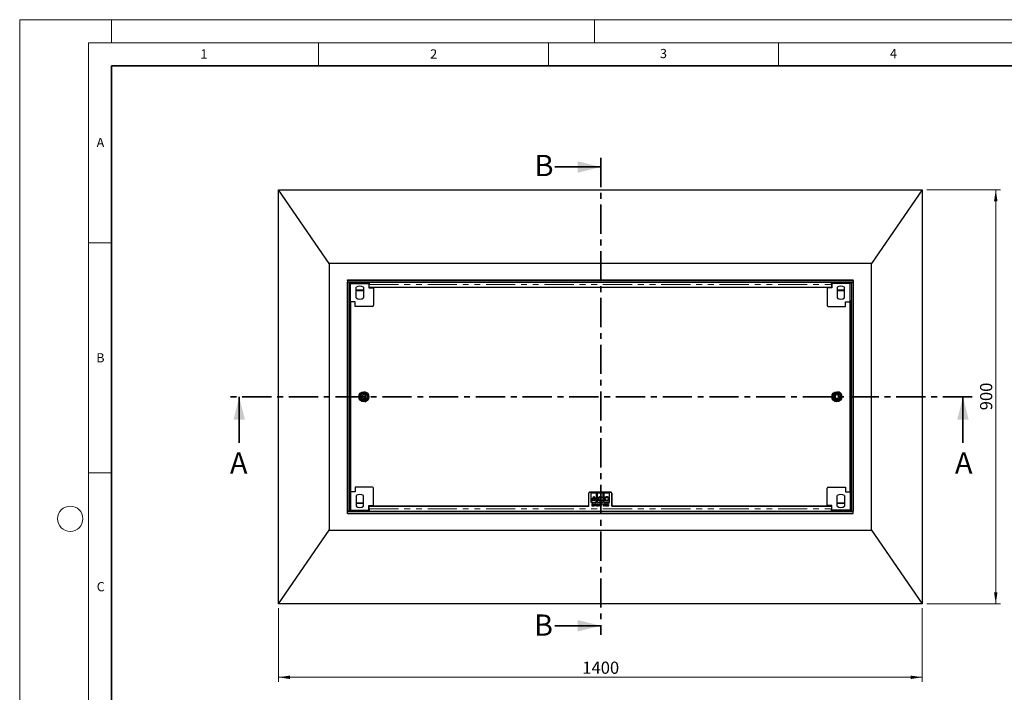
# Model space of a CAD drawing. Units: millimetres. Extents: x 0 to 420, y 0 to 297.
# Drawn here: x 0 to 214, y 151 to 297 of the extents above; entities that cross this region are included whole.
import ezdxf

# ---------------------------------------------------------------- set-up
doc = ezdxf.new("R2010")
doc.units = ezdxf.units.MM
doc.linetypes.add('CENTER', pattern=[10.16, 6.35, -1.27, 1.27, -1.27])
doc.linetypes.add('PHANTOM', pattern=[12.7, 6.35, -1.27, 1.27, -1.27, 1.27, -1.27])
doc.styles.add('SLDTEXTSTYLE0', font='TXT', dxfattribs={"width": 0.605})
doc.dimstyles.new('SLDDIMSTYLE0', dxfattribs={"dimtxt": 2.568319, "dimasz": 2.5, "dimexe": 0, "dimexo": 0.0625, "dimgap": 0.64208, "dimtad": 1, "dimlfac": 10, "dimrnd": 1e-09, "dimzin": 12, "dimdsep": 46, "dimtxsty": 'SLDTEXTSTYLE0', "dimsah": 1, "dimcen": 0.09, "dimadec": 0, "dimazin": 3, "dimtfac": 1, "dimtofl": 0, "dimtmove": 0, "dimatfit": 3, "dimfxl": 1, "dimfrac": 2, "dimtolj": 1, "dimtzin": 12, "dimarcsym": 0})

# ---------------------------------------------------------------- blocks, each defined once
blk = doc.blocks.new('_D')
at = {"color": 7, "linetype": 'Continuous', "lineweight": 0}
for p, q in [((197.28, 260.02), (213.28, 260.02)), ((212.28, 260.02), (212.28, 170.02)), ((197.28, 170.02), (213.28, 170.02))]:
    blk.add_line(p, q, dxfattribs=at)
at = {"color": 7, "linetype": 'Continuous', "lineweight": 18}
for points in [[(212.28, 260.02), (211.91, 257.52), (212.66, 257.52)], [(212.28, 170.02), (212.66, 172.52), (211.91, 172.52)]]:
    blk.add_solid(points, dxfattribs=at)
at = {"color": 7, "linetype": 'Continuous', "lineweight": 18, "insert": (208.87, 212.08), "char_height": 2.646, "attachment_point": 1, "rotation": 90, "style": 'SLDTEXTSTYLE0'}
blk.add_mtext('900', dxfattribs=at)
blk = doc.blocks.new('_D_1')
at = {"color": 7, "linetype": 'Continuous', "lineweight": 0}
for p, q in [((56.28, 169.02), (56.28, 153.02)), ((196.28, 169.02), (196.28, 153.02)), ((196.28, 154.02), (56.28, 154.02))]:
    blk.add_line(p, q, dxfattribs=at)
at = {"color": 7, "linetype": 'Continuous', "lineweight": 18}
for points in [[(56.28, 154.02), (58.78, 153.65), (58.78, 154.4)], [(196.28, 154.02), (193.78, 154.4), (193.78, 153.65)]]:
    blk.add_solid(points, dxfattribs=at)
at = {"color": 7, "linetype": 'Continuous', "lineweight": 18, "insert": (122.36, 157.43), "char_height": 2.646, "attachment_point": 1, "style": 'SLDTEXTSTYLE0'}
blk.add_mtext('1400', dxfattribs=at)

msp = doc.modelspace()

# ---------------------------------------------------------------- linework, layer by layer
at = {"color": 7, "linetype": 'Continuous', "lineweight": 18}
for p, q in [((0, 0), (0, 297)), ((0, 297), (420, 297)), ((20, 292), (20, 297)), ((125, 292), (125, 297)), ((15, 292), (415, 292)), ((15, 292), (15, 5)), ((65, 292), (65, 287)), ((115, 292), (115, 287)), ((165, 292), (165, 287)), ((15, 248.5), (20, 248.5)), ((15, 198.5), (20, 198.5))]:
    msp.add_line(p, q, dxfattribs=at)
at = {"color": 7, "linetype": 'Continuous', "lineweight": 35}
for p, q in [((20, 287), (20, 10)), ((410, 287), (20, 287)), ((116.3608, 264.9736), (126.3608, 264.9736)), ((47.7442, 205.0221), (47.7442, 215.0221)), ((205.15, 205.0221), (205.15, 215.0221)), ((116.3608, 165.2251), (126.3608, 165.2251))]:
    msp.add_line(p, q, dxfattribs=at)
at = {"color": 7, "linetype": 'CENTER', "lineweight": 35}
for p, q in [((126.3608, 266.9736), (126.3608, 163.2251)), ((207.15, 215.0221), (45.7442, 215.0221))]:
    msp.add_line(p, q, dxfattribs=at)
at = {"color": 7, "linetype": 'Continuous', "lineweight": 25}
for p, q in [((67.2824, 244.0221), (56.2824, 260.0221)), ((56.2824, 260.0221), (196.2824, 260.0221)), ((56.2824, 170.0221), (56.2824, 260.0221)), ((196.2824, 260.0221), (185.2824, 244.0221)), ((196.2824, 260.0221), (196.2824, 170.0221)), ((185.2824, 244.0221), (67.2824, 244.0221)), ((67.2824, 244.0221), (67.2824, 186.0221)), ((185.2824, 186.0221), (185.2824, 244.0221)), ((71.2824, 240.4221), (181.2824, 240.4221)), ((71.2824, 240.3221), (71.2824, 240.4221)), ((181.2824, 240.3221), (71.2824, 240.3221)), ((71.2824, 240.3221), (71.2824, 239.9221)), ((71.2824, 190.1221), (71.2824, 239.9221)), ((71.6824, 239.9221), (71.2824, 239.9221)), ((181.2824, 239.9221), (71.2824, 239.9221)), ((71.6824, 190.1221), (71.6824, 239.9221)), ((71.7824, 239.9221), (71.7824, 239.6869)), ((71.7824, 239.9221), (71.7824, 239.672)), ((75.8324, 239.9221), (75.8324, 239.6869)), ((176.5324, 239.8781), (76.0324, 239.8781)), ((76.0324, 239.8713), (76.0324, 239.7595)), ((76.2824, 239.8781), (76.2824, 239.9221)), ((176.2824, 239.9221), (176.2824, 239.8781)), ((176.7324, 239.9221), (176.7324, 239.687)), ((176.7324, 239.9221), (176.7324, 239.7595)), ((180.7824, 239.9221), (180.7824, 239.687)), ((180.7824, 239.6721), (180.7824, 239.9221)), ((180.8824, 239.9221), (180.8824, 190.1221)), ((180.8824, 239.9221), (181.2824, 239.9221)), ((181.2824, 240.3221), (181.2824, 240.4221)), ((181.2824, 240.3221), (181.2824, 239.9221)), ((181.2824, 239.9221), (181.2824, 190.1221)), ((75.8324, 239.6869), (71.7824, 239.6869)), ((71.9631, 235.6721), (71.9631, 239.6721)), ((71.9631, 239.6721), (75.9631, 239.6721)), ((73.1631, 236.5231), (73.1631, 238.821)), ((74.7631, 238.821), (74.7631, 236.5231)), ((76.0324, 239.7595), (75.8324, 239.7595)), ((75.8324, 239.6721), (75.8324, 239.6869)), ((75.9631, 239.6721), (75.9631, 238.6721)), ((76.0324, 239.6278), (75.9631, 239.6278)), ((75.9631, 238.6721), (76.9631, 238.6721)), ((76.0324, 238.7845), (76.0324, 239.4281)), ((76.0324, 238.7845), (76.0324, 239.4281)), ((76.0324, 238.7845), (76.0324, 238.7845)), ((176.5324, 238.7845), (76.0324, 238.7845)), ((76.9631, 238.6721), (76.9631, 238.7845)), ((76.9631, 238.6721), (76.9631, 234.9221)), ((175.6017, 238.7845), (175.6017, 238.6721)), ((175.6017, 238.6721), (175.6017, 234.9221)), ((176.6017, 238.6721), (175.6017, 238.6721)), ((176.7324, 239.7595), (176.5324, 239.7595)), ((176.6017, 239.6278), (176.5324, 239.6278)), ((176.5324, 239.4281), (176.5324, 238.7845)), ((176.6017, 239.6721), (176.6017, 238.6721)), ((180.6017, 239.6721), (176.6017, 239.6721)), ((176.7324, 239.7595), (176.7324, 239.6721)), ((176.7324, 239.687), (176.7324, 239.6721)), ((180.7824, 239.687), (176.7324, 239.687)), ((177.8017, 238.821), (177.8017, 236.5231)), ((179.4017, 236.5231), (179.4017, 238.821)), ((180.6017, 235.6721), (180.6017, 239.6721)), ((71.7131, 235.872), (71.9631, 235.872)), ((71.7131, 235.872), (71.7131, 235.672)), ((71.7131, 235.672), (71.7131, 194.372)), ((71.9631, 235.672), (71.7131, 235.672)), ((71.9629, 235.6721), (71.9629, 194.3721)), ((71.9629, 235.6721), (71.9631, 235.6721)), ((72.9631, 235.6721), (71.9631, 235.6721)), ((72.9631, 234.6721), (72.9631, 235.6721)), ((179.6017, 235.6721), (180.6017, 235.6721)), ((179.6017, 234.6721), (179.6017, 235.6721)), ((180.8517, 235.8721), (180.6017, 235.8721)), ((180.6017, 235.6721), (180.6019, 235.6721)), ((180.8517, 235.6721), (180.6017, 235.6721)), ((180.6019, 194.3721), (180.6019, 235.6721)), ((180.8517, 235.6721), (180.8517, 235.8721)), ((180.8517, 235.6721), (180.8517, 194.3721)), ((76.7131, 234.6721), (72.9631, 234.6721)), ((175.8517, 234.6721), (179.6017, 234.6721)), ((74.4311, 215.2537), (74.8324, 215.4854)), ((74.4311, 214.7904), (74.4311, 215.2537)), ((74.4311, 214.7904), (74.8324, 214.5587)), ((75.2336, 215.2537), (74.8324, 215.4854)), ((75.2336, 214.7904), (74.8324, 214.5587)), ((75.2336, 214.7904), (75.2336, 215.2537)), ((177.7324, 215.4854), (177.3311, 215.2537)), ((177.3311, 214.7904), (177.3311, 215.2537)), ((177.7324, 214.5587), (177.3311, 214.7904)), ((178.1336, 215.2537), (177.7324, 215.4854)), ((177.7324, 214.5587), (178.1336, 214.7904)), ((178.1336, 215.2537), (178.1336, 214.7904)), ((72.9631, 195.3721), (72.9631, 194.3721)), ((76.7131, 195.3721), (72.9631, 195.3721)), ((76.9631, 191.3721), (76.9631, 195.1221)), ((175.6017, 191.3721), (175.6017, 195.1221)), ((175.8517, 195.3721), (179.6017, 195.3721)), ((179.6017, 195.3721), (179.6017, 194.3721)), ((71.7131, 194.372), (71.9631, 194.372)), ((71.7131, 194.372), (71.7131, 194.172)), ((71.7131, 194.172), (71.9631, 194.172)), ((71.7131, 194.172), (71.7131, 190.372)), ((71.9629, 194.3721), (71.9631, 194.3721)), ((71.9631, 194.3721), (71.9631, 190.3721)), ((72.9631, 194.3721), (71.9631, 194.3721)), ((73.1631, 193.521), (73.1631, 191.2231)), ((74.7631, 191.2231), (74.7631, 193.521)), ((123.7824, 191.2596), (123.7824, 194.0596)), ((128.5824, 194.2597), (123.9824, 194.2597)), ((123.9824, 194.2596), (128.5824, 194.2596)), ((124.3008, 192.0461), (124.3009, 194.1063)), ((124.3008, 192.0461), (124.3009, 194.1063)), ((124.3009, 194.1063), (125.4649, 194.1062)), ((124.3009, 194.1063), (124.3009, 194.1063)), ((124.8828, 193.3227), (124.8828, 193.3227)), ((125.0593, 193.1583), (125.0593, 193.1583)), ((125.4648, 192.046), (125.4649, 194.1062)), ((125.7002, 192.046), (125.7003, 194.1062)), ((125.7002, 192.046), (125.7003, 194.1062)), ((125.7003, 194.1062), (126.8644, 194.1061)), ((125.7003, 194.1062), (125.7003, 194.1062)), ((126.2823, 193.3227), (126.2823, 193.3227)), ((126.6915, 193.1249), (126.5468, 193.0109)), ((126.6915, 193.1249), (126.5468, 193.0109)), ((126.5468, 193.0109), (126.5468, 193.0109)), ((126.6915, 193.1249), (126.6915, 193.1249)), ((126.8643, 192.0459), (126.8644, 194.1061)), ((127.0997, 192.0459), (127.0998, 194.1061)), ((127.0997, 192.0459), (127.0998, 194.1061)), ((127.0998, 194.1061), (128.2639, 194.1061)), ((127.0998, 194.1061), (127.0998, 194.1061)), ((127.6818, 193.3226), (127.6818, 193.3226)), ((128.2637, 192.0458), (128.2639, 194.1061)), ((128.7824, 191.2596), (128.7824, 194.0597)), ((128.7824, 194.0596), (128.7824, 191.2596)), ((128.7824, 194.0596), (128.7824, 191.2596)), ((177.8017, 191.2231), (177.8017, 193.521)), ((179.4017, 193.521), (179.4017, 191.2231)), ((179.6017, 194.3721), (180.6017, 194.3721)), ((180.6017, 194.3721), (180.6019, 194.3721)), ((180.6017, 194.3721), (180.6017, 190.3721)), ((180.6017, 194.3721), (180.8517, 194.3721)), ((180.8517, 194.1721), (180.6017, 194.1721)), ((180.8517, 194.1721), (180.8517, 194.3721)), ((71.7824, 191.7149), (71.7824, 190.3571)), ((75.9631, 191.3721), (76.9631, 191.3721)), ((75.9631, 190.3721), (75.9631, 191.3721)), ((76.0324, 191.2596), (123.7824, 191.2596)), ((76.0324, 190.6159), (76.0324, 191.2596)), ((76.9631, 191.2596), (76.9631, 191.3721)), ((123.7824, 191.2596), (76.9631, 191.2596)), ((124.3008, 192.0461), (125.4648, 192.046)), ((124.3008, 192.0461), (124.3008, 192.0461)), ((124.577, 192.3119), (124.4004, 192.3119)), ((124.5054, 191.7096), (124.7304, 191.7096)), ((124.5054, 191.2596), (124.5054, 191.7096)), ((124.5054, 191.2596), (124.5054, 191.7096)), ((124.5054, 191.7096), (124.5054, 191.7096)), ((124.7304, 191.2596), (124.5054, 191.2596)), ((124.5054, 191.2596), (124.5054, 191.2596)), ((124.5458, 191.6635), (124.5458, 191.525)), ((124.7304, 191.6635), (124.5458, 191.6635)), ((124.5458, 191.525), (124.7304, 191.525)), ((124.5458, 191.4789), (124.5458, 191.3058)), ((124.7304, 191.4789), (124.5458, 191.4789)), ((124.5458, 191.3058), (124.7304, 191.3058)), ((125.1778, 192.445), (124.594, 192.4451)), ((124.6312, 192.6279), (125.1354, 192.6278)), ((124.7304, 191.7096), (124.7304, 191.6635)), ((124.7304, 191.525), (124.7304, 191.4789)), ((124.7304, 191.3058), (124.7304, 191.2596)), ((124.7997, 191.7096), (124.8081, 191.7096)), ((124.7997, 191.2596), (124.7997, 191.7096)), ((124.7997, 191.2596), (124.7997, 191.7096)), ((124.7997, 191.7096), (124.7997, 191.7096)), ((124.8401, 191.2596), (124.7997, 191.2596)), ((124.7997, 191.2596), (124.7997, 191.2596)), ((124.8081, 191.7096), (125.0651, 191.3726)), ((124.8401, 191.5957), (124.8401, 191.2596)), ((125.0962, 191.2596), (124.8401, 191.5957)), ((124.8401, 191.5957), (124.8401, 191.5957)), ((125.0962, 191.2596), (124.8401, 191.5957)), ((125.0651, 191.7096), (125.1054, 191.7096)), ((125.0651, 191.3726), (125.0651, 191.7096)), ((125.0651, 191.3726), (125.0651, 191.7096)), ((125.0651, 191.7096), (125.0651, 191.7096)), ((125.0651, 191.3726), (125.0651, 191.3726)), ((125.1054, 191.2596), (125.0962, 191.2596)), ((125.0962, 191.2596), (125.0962, 191.2596)), ((125.1054, 191.7096), (125.1054, 191.2596)), ((125.3714, 192.3139), (125.1927, 192.3139)), ((125.2324, 191.6635), (125.2565, 191.7096)), ((125.2324, 191.6635), (125.2565, 191.7096)), ((125.2958, 191.6635), (125.2324, 191.6635)), ((125.2324, 191.6635), (125.2324, 191.6635)), ((125.2565, 191.7096), (125.3362, 191.7096)), ((125.2565, 191.7096), (125.2565, 191.7096)), ((125.2958, 191.2596), (125.2958, 191.6635)), ((125.2958, 191.6635), (125.2958, 191.6635)), ((125.2958, 191.2596), (125.2958, 191.6635)), ((125.3362, 191.2596), (125.2958, 191.2596)), ((125.2958, 191.2596), (125.2958, 191.2596)), ((125.3337, 192.6458), (125.3337, 192.6458)), ((125.3362, 191.7096), (125.3362, 191.2596)), ((125.4747, 191.2596), (125.6259, 191.4459)), ((125.4747, 191.2596), (125.6259, 191.4459)), ((125.7458, 191.2596), (125.4747, 191.2596)), ((125.4747, 191.2596), (125.4747, 191.2596)), ((125.5266, 191.5712), (125.4862, 191.5712)), ((125.6625, 191.4231), (125.5672, 191.3058)), ((125.5672, 191.3058), (125.7458, 191.3058)), ((125.6997, 191.5838), (125.6997, 191.5838)), ((125.7002, 192.046), (126.8643, 192.0459)), ((125.7002, 192.046), (125.7002, 192.046)), ((125.7458, 191.3058), (125.7458, 191.2596)), ((125.7747, 191.3635), (125.9915, 191.7212)), ((125.7747, 191.3635), (125.9915, 191.7212)), ((125.9593, 191.3635), (125.7747, 191.3635)), ((125.7747, 191.3635), (125.7747, 191.3635)), ((125.9593, 191.5873), (125.8517, 191.4096)), ((125.8517, 191.4096), (125.9593, 191.4096)), ((125.9593, 191.4096), (125.9593, 191.5873)), ((125.9593, 191.4096), (125.9593, 191.5873)), ((125.9593, 191.5873), (125.9593, 191.5873)), ((125.9593, 191.4096), (125.9593, 191.4096)), ((125.9593, 191.2596), (125.9593, 191.3635)), ((125.9593, 191.2596), (125.9593, 191.3635)), ((125.9593, 191.3635), (125.9593, 191.3635)), ((125.9997, 191.2596), (125.9593, 191.2596)), ((125.9593, 191.2596), (125.9593, 191.2596)), ((125.9915, 191.7212), (125.9997, 191.7212)), ((125.9915, 191.7212), (125.9915, 191.7212)), ((125.9997, 191.7212), (125.9997, 191.4096)), ((125.9997, 191.4096), (126.0458, 191.4096)), ((125.9997, 191.3635), (125.9997, 191.2596)), ((126.0458, 191.3635), (125.9997, 191.3635)), ((126.0458, 191.4096), (126.0458, 191.3635)), ((126.2777, 192.2773), (126.2777, 192.2773)), ((126.3747, 191.1962), (126.5395, 191.7212)), ((126.3747, 191.1962), (126.5395, 191.7212)), ((126.4176, 191.1962), (126.3747, 191.1962)), ((126.3747, 191.1962), (126.3747, 191.1962)), ((126.5824, 191.7212), (126.4176, 191.1962)), ((126.5395, 191.7212), (126.5824, 191.7212)), ((126.5395, 191.7212), (126.5395, 191.7212)), ((126.5482, 192.5871), (126.6953, 192.4716)), ((126.5482, 192.5871), (126.5482, 192.5871)), ((126.5482, 192.5871), (126.6953, 192.4716)), ((126.6953, 192.4716), (126.6953, 192.4716)), ((126.9401, 191.7096), (127.0169, 191.7096)), ((126.9401, 191.2596), (126.9401, 191.7096)), ((126.9401, 191.2596), (126.9401, 191.7096)), ((126.9401, 191.7096), (126.9401, 191.7096)), ((127.0485, 191.2596), (126.9401, 191.2596)), ((126.9401, 191.2596), (126.9401, 191.2596)), ((126.9804, 191.6635), (126.9804, 191.5192)), ((127.0247, 191.6635), (126.9804, 191.6635)), ((126.9804, 191.5192), (127.0023, 191.5192)), ((126.9804, 191.4731), (126.9804, 191.3058)), ((127.0021, 191.4731), (126.9804, 191.4731)), ((126.9804, 191.3058), (127.029, 191.3058)), ((127.07, 191.4678), (127.07, 191.4678)), ((127.0997, 192.0459), (128.2637, 192.0458)), ((127.0997, 192.0459), (127.0997, 192.0459)), ((127.1362, 191.3873), (127.1362, 191.3873)), ((127.2804, 191.6635), (127.3046, 191.7096)), ((127.2804, 191.6635), (127.3046, 191.7096)), ((127.3439, 191.6635), (127.2804, 191.6635)), ((127.2804, 191.6635), (127.2804, 191.6635)), ((127.3046, 191.7096), (127.3843, 191.7096)), ((127.3046, 191.7096), (127.3046, 191.7096)), ((127.3439, 191.2596), (127.3439, 191.6635)), ((127.3439, 191.2596), (127.3439, 191.6635)), ((127.3439, 191.6635), (127.3439, 191.6635)), ((127.3843, 191.2596), (127.3439, 191.2596)), ((127.3439, 191.2596), (127.3439, 191.2596)), ((127.3843, 191.7096), (127.3843, 191.2596)), ((127.5227, 191.2596), (127.674, 191.4458)), ((127.5227, 191.2596), (127.674, 191.4458)), ((127.7939, 191.2596), (127.5227, 191.2596)), ((127.5227, 191.2596), (127.5227, 191.2596)), ((127.5747, 191.5712), (127.5343, 191.5712)), ((127.7106, 191.4231), (127.6152, 191.3058)), ((127.6152, 191.3058), (127.7939, 191.3058)), ((127.6817, 192.2823), (127.6817, 192.2823)), ((127.7477, 191.5838), (127.7477, 191.5838)), ((127.7939, 191.3058), (127.7939, 191.2596)), ((127.8285, 191.375), (127.8689, 191.375)), ((127.8689, 191.4846), (127.9093, 191.7096)), ((127.8689, 191.4846), (127.9093, 191.7096)), ((127.9093, 191.7096), (128.0766, 191.7096)), ((127.9093, 191.7096), (127.9093, 191.7096)), ((127.9422, 191.6635), (127.9208, 191.5444)), ((128.0766, 191.6635), (127.9422, 191.6635)), ((128.0766, 191.7096), (128.0766, 191.6635)), ((175.6017, 191.2596), (128.7824, 191.2596)), ((128.7824, 191.2596), (176.5324, 191.2596)), ((128.7824, 191.2596), (128.7824, 191.2596)), ((175.6017, 191.3721), (175.6017, 191.2596)), ((176.6017, 191.3721), (175.6017, 191.3721)), ((176.5324, 191.2596), (176.5324, 190.616)), ((176.5324, 191.2596), (176.5324, 190.616)), ((176.5324, 191.2596), (176.5324, 191.2596)), ((176.6017, 190.3721), (176.6017, 191.3721)), ((71.6824, 190.1221), (71.2824, 190.1221)), ((71.2824, 189.7221), (71.2824, 190.1221)), ((71.2824, 190.1221), (181.2824, 190.1221)), ((71.2824, 189.7221), (181.2824, 189.7221)), ((71.2824, 189.6221), (71.2824, 189.7221)), ((71.2824, 189.6221), (181.2824, 189.6221)), ((71.7131, 190.372), (71.7824, 190.372)), ((71.7824, 190.3571), (75.8324, 190.3571)), ((71.7824, 190.1221), (71.7824, 190.3571)), ((71.9631, 190.3721), (75.9631, 190.3721)), ((75.8324, 190.3571), (75.8324, 190.3721)), ((75.8324, 190.2846), (75.8324, 190.3721)), ((75.8324, 190.1221), (75.8324, 190.3571)), ((75.8324, 190.1221), (75.8324, 190.2846)), ((75.8324, 190.2846), (76.0324, 190.2846)), ((75.9631, 190.4163), (76.0324, 190.4163)), ((76.0324, 190.1659), (176.5324, 190.166)), ((76.2824, 190.1221), (76.2824, 190.1659)), ((176.2824, 190.166), (176.2824, 190.1221)), ((176.5324, 190.4163), (176.6017, 190.4163)), ((176.5324, 190.2846), (176.7324, 190.2846)), ((180.6017, 190.3721), (176.6017, 190.3721)), ((176.7324, 190.3721), (176.7324, 190.3571)), ((176.7324, 190.3571), (180.7824, 190.3571)), ((176.7324, 190.1221), (176.7324, 190.3571)), ((180.7824, 190.1221), (180.7824, 190.3721)), ((180.7824, 190.1221), (180.7824, 190.3571)), ((180.8824, 190.1221), (181.2824, 190.1221)), ((181.2824, 189.7221), (181.2824, 190.1221)), ((181.2824, 189.6221), (181.2824, 189.7221)), ((56.2824, 170.0221), (67.2824, 186.0221)), ((67.2824, 186.0221), (185.2824, 186.0221)), ((185.2824, 186.0221), (196.2824, 170.0221)), ((196.2824, 170.0221), (56.2824, 170.0221))]:
    msp.add_line(p, q, dxfattribs=at)
at = {"color": 8, "linetype": 'PHANTOM', "lineweight": 18}
for p, q in [((76.0324, 239.8713), (76.0324, 239.6278)), ((73.1631, 238.2639), (74.7631, 238.2639)), ((73.1631, 238.0669), (74.7631, 238.0669)), ((76.0324, 239.4278), (75.9631, 239.4278)), ((76.0324, 239.4281), (76.0324, 239.4281)), ((76.0324, 239.4281), (176.5324, 239.4281)), ((176.6017, 239.4278), (176.5324, 239.4278)), ((177.8017, 238.2639), (179.4017, 238.2639)), ((177.8017, 238.067), (179.4017, 238.067)), ((128.7824, 194.0596), (128.7824, 194.0596)), ((73.1631, 191.9771), (74.7631, 191.9771)), ((73.1631, 191.7801), (74.7631, 191.7801)), ((75.9631, 190.6163), (76.0324, 190.6163)), ((76.0324, 190.6159), (176.5324, 190.616)), ((125.6259, 191.4459), (125.6259, 191.4459)), ((127.674, 191.4458), (127.674, 191.4458)), ((176.5324, 190.6163), (176.6017, 190.6163)), ((176.5324, 190.616), (176.5324, 190.616)), ((177.8017, 191.9771), (179.4017, 191.9771)), ((177.8017, 191.7802), (179.4017, 191.7802)), ((176.5324, 190.4163), (176.5324, 190.1728))]:
    msp.add_line(p, q, dxfattribs=at)
at = {"color": 7, "linetype": 'Continuous', "lineweight": 25, "flags": 128}
for points in [[(76.0324, 239.8713), (76.0324, 239.8777), (76.0324, 239.8628), (76.0324, 239.8273), (76.0324, 239.7728), (76.0324, 239.7021), (76.0324, 239.6183), (76.0324, 239.5255), (76.0324, 239.4281)], [(176.5324, 239.4281), (176.5324, 239.5255), (176.5324, 239.6183), (176.5324, 239.7021), (176.5324, 239.7729), (176.5324, 239.8273), (176.5324, 239.8628), (176.5324, 239.8777), (176.5324, 239.8781)], [(76.0324, 239.6278), (76.0324, 239.6279), (76.0324, 239.6213), (76.0324, 239.6055), (76.0324, 239.5813), (76.0324, 239.5499), (76.0324, 239.5126), (76.0324, 239.4714), (76.0324, 239.4281)]]:
    msp.add_lwpolyline(points, dxfattribs=at)
at = {"color": 7, "linetype": 'Continuous', "lineweight": 25}
for centre, radius in [((74.8324, 215.0221), 1.1), ((74.8324, 215.0221), 0.9), ((74.8324, 215.0221), 0.845), ((74.8324, 215.0221), 0.8), ((177.7324, 215.0221), 1.1), ((177.7324, 215.0221), 0.9), ((177.7324, 215.0221), 0.845), ((177.7324, 215.0221), 0.8)]:
    msp.add_circle(centre, radius, dxfattribs=at)
at = {"color": 8, "linetype": 'PHANTOM', "lineweight": 18}
for centre in [(74.8324, 215.0221), (177.7324, 215.0221)]:
    msp.add_circle(centre, 0.7, dxfattribs=at)
at = {"color": 7, "linetype": 'Continuous', "lineweight": 18}
msp.add_circle((11, 188.5), 2.75, dxfattribs=at)
at = {"color": 7, "linetype": 'Continuous', "lineweight": 25}
for centre, radius, start, end in [((73.9631, 237.6721), 1.4, 55.15, 124.8499), ((178.6017, 237.6721), 1.4, 55.1501, 124.85), ((73.9631, 237.6721), 1.4, 235.15, 304.85), ((178.6017, 237.6721), 1.4, 235.15, 304.85), ((76.7131, 234.9221), 0.25, 270, 0), ((175.8517, 234.9221), 0.25, 180, 270), ((74.8324, 215.0221), 0.4013, 120, 180), ((74.8324, 215.0221), 0.4013, 180, 240), ((74.8324, 215.0221), 0.4012, 60, 120), ((74.8324, 215.0221), 0.4012, 240, 300), ((74.8324, 215.0221), 1.1, 282.359375, 90), ((74.8324, 215.0221), 0.4013, 0, 60), ((74.8324, 215.0221), 0.4013, 300, 0), ((177.7324, 215.0221), 0.4013, 120, 180), ((177.7324, 215.0221), 0.4013, 180, 240), ((177.7324, 215.0221), 0.4012, 60, 120), ((177.7324, 215.0221), 0.4012, 240, 300), ((177.7324, 215.0221), 1.1, 357.355966, 83.845851), ((177.7324, 215.0221), 0.4013, 0, 60), ((177.7324, 215.0221), 0.4013, 300, 0), ((76.7131, 195.1221), 0.25, 0, 90), ((175.8517, 195.1221), 0.25, 90, 180), ((73.9631, 192.3721), 1.4, 55.15, 124.85), ((123.9824, 194.0597), 0.2, 90, 180), ((123.9824, 194.0596), 0.2, 90.00003, 180.000076), ((128.5824, 194.0597), 0.2, 0, 90), ((128.5824, 194.0596), 0.2, 0.000076, 90.00003), ((128.5824, 194.0596), 0.2, 0.000076, 90.00003), ((178.6017, 192.3721), 1.4, 55.15, 124.85), ((73.9631, 192.3721), 1.4, 235.1501, 304.85), ((178.6017, 192.3721), 1.4, 235.15, 304.8499)]:
    msp.add_arc(centre, radius, start, end, dxfattribs=at)
for points, knots in [([(124.4339, 192.6459), (124.4525, 192.7066), (124.4868, 192.8186), (124.5774, 193.0001), (124.6645, 193.108), (124.7179, 193.1741)], [0, 0, 0, 0, 0.31450118, 0.58003498, 1, 1, 1, 1]), ([(124.7179, 192.8616), (124.7001, 192.8249), (124.6637, 192.7498), (124.6422, 192.6691), (124.6312, 192.6279)], [0, 0, 0, 0, 0.48818535, 1, 1, 1, 1]), ([(124.7179, 193.1741), (124.7565, 193.2167), (124.8038, 193.269), (124.8628, 193.3128), (124.8773, 193.3209), (124.8812, 193.3225), (124.8824, 193.3227), (124.8828, 193.3227)], [0, 0, 0, 0, 0.77076215, 0.94380197, 0.98415084, 0.99380068, 1, 1, 1, 1]), ([(124.8781, 193.0716), (124.8388, 193.0315), (124.7767, 192.9678), (124.7337, 192.8902), (124.7179, 192.8616)], [0, 0, 0, 0, 0.631330188, 1, 1, 1, 1]), ([(125.0488, 192.8537), (125.0217, 192.8975), (124.973, 192.9766), (124.9074, 193.0423), (124.8781, 193.0716)], [0, 0, 0, 0, 0.55402073, 1, 1, 1, 1]), ([(124.8828, 193.3227), (124.8831, 193.3227), (124.8838, 193.3226), (124.8853, 193.3221), (124.8885, 193.3205), (124.8967, 193.3154), (124.9186, 193.2992), (124.977, 193.2491), (125.0244, 193.1968), (125.0593, 193.1583)], [0, 0, 0, 0, 0.00349861, 0.00844943, 0.01928154, 0.04793102, 0.12792844, 0.35632554, 1, 1, 1, 1]), ([(125.1354, 192.6278), (125.1235, 192.6713), (125.1022, 192.7495), (125.0652, 192.8216), (125.0488, 192.8537)], [0, 0, 0, 0, 0.55568293, 1, 1, 1, 1]), ([(125.0593, 193.1583), (125.119, 193.0809), (125.2391, 192.9255), (125.302, 192.7394), (125.3337, 192.6458)], [0, 0, 0, 0, 0.49731281, 1, 1, 1, 1]), ([(125.0593, 193.1583), (125.119, 193.0809), (125.2391, 192.9255), (125.302, 192.7394), (125.3337, 192.6458)], [0, 0, 0, 0, 0.49731281, 1, 1, 1, 1]), ([(125.774, 192.791), (125.7823, 192.8685), (125.7988, 193.0211), (125.9343, 193.1929), (126.1014, 193.2996), (126.2214, 193.3149), (126.2823, 193.3227)], [0, 0, 0, 0, 0.28296911, 0.55786346, 0.77550781, 1, 1, 1, 1]), ([(126.2777, 192.2773), (126.2025, 192.2876), (126.0539, 192.3078), (125.8908, 192.4466), (125.792, 192.6134), (125.78, 192.7313), (125.774, 192.791)], [0, 0, 0, 0, 0.28203738, 0.55694411, 0.77526305, 1, 1, 1, 1]), ([(126.2823, 193.1354), (126.235, 193.1295), (126.1426, 193.1178), (126.0409, 193.0316), (125.9799, 192.9275), (125.969, 192.8537), (125.9634, 192.8159)], [0, 0, 0, 0, 0.28286184, 0.5528092, 0.77064349, 1, 1, 1, 1]), ([(125.9634, 192.8159), (125.9692, 192.7662), (125.9805, 192.6686), (126.0621, 192.5558), (126.1668, 192.484), (126.2432, 192.4731), (126.2823, 192.4676)], [0, 0, 0, 0, 0.28485805, 0.55953985, 0.77509648, 1, 1, 1, 1]), ([(126.2823, 193.3227), (126.3273, 193.3191), (126.4161, 193.312), (126.5639, 193.2521), (126.6434, 193.1729), (126.6915, 193.1249)], [0, 0, 0, 0, 0.28817068, 0.56903583, 1, 1, 1, 1]), ([(126.5468, 193.0109), (126.5057, 193.0501), (126.4308, 193.1214), (126.3285, 193.1311), (126.2823, 193.1354)], [0, 0, 0, 0, 0.54847896, 1, 1, 1, 1]), ([(127.1648, 192.8056), (127.1748, 192.8826), (127.1944, 193.0341), (127.3325, 193.2023), (127.5012, 193.3042), (127.6209, 193.3164), (127.6818, 193.3226)], [0, 0, 0, 0, 0.28371592, 0.5579227, 0.77502347, 1, 1, 1, 1]), ([(127.6817, 192.2823), (127.6046, 192.2927), (127.4525, 192.313), (127.285, 192.4538), (127.1833, 192.624), (127.1711, 192.7445), (127.1648, 192.8056)], [0, 0, 0, 0, 0.2826, 0.55732244, 0.77524542, 1, 1, 1, 1]), ([(127.35, 192.8056), (127.3567, 192.8555), (127.37, 192.9536), (127.4605, 193.0607), (127.5682, 193.125), (127.6438, 193.1319), (127.6818, 193.1353)], [0, 0, 0, 0, 0.28740472, 0.56431267, 0.78086126, 1, 1, 1, 1]), ([(127.6817, 192.4696), (127.6319, 192.476), (127.5341, 192.4887), (127.4261, 192.5788), (127.3615, 192.6885), (127.3539, 192.766), (127.35, 192.8056)], [0, 0, 0, 0, 0.28372328, 0.55686897, 0.77398884, 1, 1, 1, 1]), ([(128.0178, 192.8056), (128.0113, 192.7555), (127.9986, 192.657), (127.9088, 192.5477), (127.7991, 192.4815), (127.7213, 192.4736), (127.6817, 192.4696)], [0, 0, 0, 0, 0.28368538, 0.55788106, 0.77499566, 1, 1, 1, 1]), ([(128.2072, 192.8055), (128.1967, 192.7281), (128.1759, 192.5748), (128.0347, 192.4055), (127.8641, 192.3015), (127.743, 192.2888), (127.6817, 192.2823)], [0, 0, 0, 0, 0.28217572, 0.55807238, 0.77626807, 1, 1, 1, 1]), ([(127.6818, 193.3226), (127.7593, 193.3125), (127.9121, 193.2927), (128.0828, 193.1553), (128.188, 192.9867), (128.2007, 192.8665), (128.2072, 192.8055)], [0, 0, 0, 0, 0.28367315, 0.55925013, 0.77635512, 1, 1, 1, 1]), ([(127.6818, 193.1353), (127.7318, 193.1292), (127.8296, 193.1172), (127.9396, 193.0302), (128.006, 192.922), (128.0138, 192.8449), (128.0178, 192.8056)], [0, 0, 0, 0, 0.2854599, 0.55888976, 0.77471162, 1, 1, 1, 1]), ([(76.0324, 190.6159), (76.0324, 190.5832), (76.0324, 190.5178), (76.0324, 190.4243), (76.0324, 190.3398), (76.0324, 190.2686), (76.0324, 190.2133), (76.0324, 190.179), (76.0324, 190.1639), (76.0324, 190.1671), (76.0324, 190.1677)], [0, 0, 0, 0, 0.13889624, 0.27779249, 0.41668873, 0.55558497, 0.69448122, 0.83337746, 0.9722737, 1, 1, 1, 1]), ([(124.4004, 192.3119), (124.3992, 192.3422), (124.3967, 192.4083), (124.4085, 192.5203), (124.4248, 192.6006), (124.4339, 192.6459)], [0, 0, 0, 0, 0.26997094, 0.58890994, 1, 1, 1, 1]), ([(124.594, 192.4451), (124.5877, 192.4198), (124.5768, 192.376), (124.5769, 192.3309), (124.577, 192.3119)], [0, 0, 0, 0, 0.577210475, 1, 1, 1, 1]), ([(125.1927, 192.3139), (125.1926, 192.3381), (125.1925, 192.3824), (125.1824, 192.4255), (125.1778, 192.445)], [0, 0, 0, 0, 0.54660103, 1, 1, 1, 1]), ([(125.3337, 192.6458), (125.3394, 192.6203), (125.3527, 192.5612), (125.3683, 192.4505), (125.3702, 192.365), (125.3714, 192.3139)], [0, 0, 0, 0, 0.23466807, 0.54229476, 1, 1, 1, 1]), ([(125.4862, 191.5712), (125.4883, 191.592), (125.4924, 191.6335), (125.5247, 191.6834), (125.5688, 191.7161), (125.6016, 191.7195), (125.618, 191.7212)], [0, 0, 0, 0, 0.28045607, 0.56016251, 0.78008477, 1, 1, 1, 1]), ([(125.616, 191.675), (125.6017, 191.673), (125.5732, 191.6691), (125.5358, 191.63), (125.5301, 191.5935), (125.5266, 191.5712)], [0, 0, 0, 0, 0.27974342, 0.55989221, 1, 1, 1, 1]), ([(125.6997, 191.5838), (125.6984, 191.5967), (125.6957, 191.6225), (125.6741, 191.6523), (125.6465, 191.672), (125.6262, 191.674), (125.616, 191.675)], [0, 0, 0, 0, 0.27995309, 0.55983962, 0.7799009, 1, 1, 1, 1]), ([(125.618, 191.7212), (125.6371, 191.7189), (125.6754, 191.7142), (125.7146, 191.675), (125.7366, 191.631), (125.7389, 191.6011), (125.7401, 191.5861)], [0, 0, 0, 0, 0.27927576, 0.55859994, 0.77922191, 1, 1, 1, 1]), ([(125.6259, 191.4459), (125.6466, 191.4683), (125.6834, 191.5081), (125.6947, 191.5608), (125.6997, 191.5838)], [0, 0, 0, 0, 0.56303304, 1, 1, 1, 1]), ([(125.6259, 191.4459), (125.6466, 191.4683), (125.6834, 191.5081), (125.6947, 191.5608), (125.6997, 191.5838)], [0, 0, 0, 0, 0.56303304, 1, 1, 1, 1]), ([(125.7401, 191.5861), (125.7387, 191.5688), (125.7359, 191.5343), (125.7061, 191.4793), (125.6791, 191.4444), (125.6625, 191.4231)], [0, 0, 0, 0, 0.279588144, 0.559387332, 1, 1, 1, 1]), ([(126.6953, 192.4716), (126.6656, 192.4403), (126.6054, 192.3769), (126.4641, 192.2988), (126.3487, 192.2855), (126.2777, 192.2773)], [0, 0, 0, 0, 0.27213742, 0.55177664, 1, 1, 1, 1]), ([(126.2823, 192.4676), (126.3404, 192.4745), (126.4425, 192.4867), (126.5164, 192.5569), (126.5482, 192.5871)], [0, 0, 0, 0, 0.569155336, 1, 1, 1, 1]), ([(127.07, 191.4678), (127.0574, 191.4697), (127.0349, 191.4731), (127.0121, 191.4731), (127.0021, 191.4731)], [0, 0, 0, 0, 0.55960223, 1, 1, 1, 1]), ([(127.0023, 191.5192), (127.0159, 191.5193), (127.0427, 191.5196), (127.0786, 191.5354), (127.0984, 191.5656), (127.1005, 191.5867), (127.1016, 191.5973)], [0, 0, 0, 0, 0.28163552, 0.55957088, 0.77956819, 1, 1, 1, 1]), ([(127.0169, 191.7096), (127.0349, 191.7092), (127.0707, 191.7085), (127.1155, 191.6815), (127.1382, 191.6401), (127.1407, 191.6121), (127.142, 191.5981)], [0, 0, 0, 0, 0.28116489, 0.55904685, 0.77936361, 1, 1, 1, 1]), ([(127.1016, 191.5973), (127.1006, 191.6082), (127.0988, 191.6299), (127.0708, 191.6609), (127.0422, 191.6625), (127.0247, 191.6635)], [0, 0, 0, 0, 0.28105188, 0.55998981, 1, 1, 1, 1]), ([(127.029, 191.3058), (127.0434, 191.3059), (127.0719, 191.3062), (127.1101, 191.3224), (127.1322, 191.3537), (127.1349, 191.3761), (127.1362, 191.3873)], [0, 0, 0, 0, 0.281531709, 0.559691835, 0.779862958, 1, 1, 1, 1]), ([(127.1766, 191.3873), (127.1746, 191.3683), (127.1706, 191.3303), (127.1368, 191.2868), (127.0933, 191.2627), (127.0635, 191.2606), (127.0485, 191.2596)], [0, 0, 0, 0, 0.27978071, 0.55933239, 0.77939976, 1, 1, 1, 1]), ([(127.1362, 191.3873), (127.1351, 191.3978), (127.1329, 191.4188), (127.1111, 191.4515), (127.0856, 191.4616), (127.07, 191.4678)], [0, 0, 0, 0, 0.2806759, 0.56136142, 1, 1, 1, 1]), ([(127.1362, 191.3873), (127.1351, 191.3978), (127.1329, 191.4188), (127.1111, 191.4515), (127.0856, 191.4616), (127.07, 191.4678)], [0, 0, 0, 0, 0.2806759, 0.56136142, 1, 1, 1, 1]), ([(127.142, 191.5981), (127.1394, 191.5765), (127.1349, 191.5378), (127.1053, 191.5132), (127.0922, 191.5024)], [0, 0, 0, 0, 0.55955347, 1, 1, 1, 1]), ([(127.0922, 191.5024), (127.1054, 191.4968), (127.1318, 191.4857), (127.1682, 191.4469), (127.1734, 191.4099), (127.1766, 191.3873)], [0, 0, 0, 0, 0.281557516, 0.561833305, 1, 1, 1, 1]), ([(127.5343, 191.5712), (127.5364, 191.592), (127.5405, 191.6335), (127.5728, 191.6834), (127.6169, 191.7161), (127.6497, 191.7195), (127.6661, 191.7212)], [0, 0, 0, 0, 0.28045607, 0.56016251, 0.78008477, 1, 1, 1, 1]), ([(127.6641, 191.675), (127.6498, 191.673), (127.6212, 191.6691), (127.5839, 191.6299), (127.5782, 191.5934), (127.5747, 191.5712)], [0, 0, 0, 0, 0.27974342, 0.55989221, 1, 1, 1, 1]), ([(127.7477, 191.5838), (127.7464, 191.5967), (127.7438, 191.6225), (127.7221, 191.6523), (127.6945, 191.672), (127.6742, 191.674), (127.6641, 191.675)], [0, 0, 0, 0, 0.27995309, 0.55983962, 0.7799009, 1, 1, 1, 1]), ([(127.6661, 191.7212), (127.6852, 191.7188), (127.7235, 191.7142), (127.7627, 191.675), (127.7847, 191.631), (127.787, 191.6011), (127.7881, 191.5861)], [0, 0, 0, 0, 0.27927576, 0.55859994, 0.77922191, 1, 1, 1, 1]), ([(127.674, 191.4458), (127.6947, 191.4683), (127.7314, 191.5081), (127.7428, 191.5608), (127.7477, 191.5838)], [0, 0, 0, 0, 0.56303304, 1, 1, 1, 1]), ([(127.674, 191.4458), (127.6947, 191.4683), (127.7314, 191.5081), (127.7428, 191.5608), (127.7477, 191.5838)], [0, 0, 0, 0, 0.56303304, 1, 1, 1, 1]), ([(127.7881, 191.5861), (127.7868, 191.5688), (127.784, 191.5343), (127.7542, 191.4793), (127.7272, 191.4444), (127.7106, 191.4231)], [0, 0, 0, 0, 0.279588144, 0.559387332, 1, 1, 1, 1]), ([(127.9497, 191.2481), (127.9316, 191.2505), (127.8956, 191.2553), (127.8459, 191.3018), (127.8351, 191.3473), (127.8285, 191.375)], [0, 0, 0, 0, 0.27997388, 0.56055979, 1, 1, 1, 1]), ([(127.9543, 191.5077), (127.9377, 191.5057), (127.9081, 191.5021), (127.8809, 191.4899), (127.8689, 191.4846)], [0, 0, 0, 0, 0.55921562, 1, 1, 1, 1]), ([(127.8689, 191.375), (127.8714, 191.3633), (127.8765, 191.34), (127.8977, 191.3136), (127.9242, 191.2973), (127.9428, 191.2952), (127.9521, 191.2942)], [0, 0, 0, 0, 0.28056931, 0.55985257, 0.7800995, 1, 1, 1, 1]), ([(127.9208, 191.5444), (127.9291, 191.5473), (127.9439, 191.5524), (127.9596, 191.5534), (127.9664, 191.5538)], [0, 0, 0, 0, 0.56003665, 1, 1, 1, 1]), ([(128.0881, 191.4066), (128.0861, 191.3846), (128.082, 191.3407), (128.0495, 191.2865), (128.0017, 191.253), (127.967, 191.2497), (127.9497, 191.2481)], [0, 0, 0, 0, 0.28047087, 0.56016902, 0.7799298, 1, 1, 1, 1]), ([(127.9521, 191.2942), (127.9676, 191.2967), (127.9986, 191.3018), (128.029, 191.3353), (128.0455, 191.3718), (128.047, 191.3962), (128.0477, 191.4083)], [0, 0, 0, 0, 0.27847421, 0.55834194, 0.77900486, 1, 1, 1, 1]), ([(128.0477, 191.4083), (128.0466, 191.4228), (128.0442, 191.4515), (128.0207, 191.4858), (127.9882, 191.5052), (127.9656, 191.5068), (127.9543, 191.5077)], [0, 0, 0, 0, 0.28031396, 0.5595395, 0.77948816, 1, 1, 1, 1]), ([(127.9664, 191.5538), (127.9865, 191.5509), (128.0267, 191.5452), (128.0659, 191.5014), (128.0855, 191.4538), (128.0873, 191.4224), (128.0881, 191.4066)], [0, 0, 0, 0, 0.27869106, 0.55819352, 0.77887755, 1, 1, 1, 1]), ([(176.5324, 190.1677), (176.5324, 190.1672), (176.5324, 190.164), (176.5324, 190.179), (176.5324, 190.2133), (176.5324, 190.2686), (176.5324, 190.3398), (176.5324, 190.4243), (176.5324, 190.5178), (176.5324, 190.5833), (176.5324, 190.616)], [0, 0, 0, 0, 0.0277263, 0.16662254, 0.30551878, 0.44441503, 0.58331127, 0.72220751, 0.86110376, 1, 1, 1, 1]), ([(176.5324, 190.4167), (176.5324, 190.4165), (176.5324, 190.4151), (176.5324, 190.4218), (176.5324, 190.437), (176.5324, 190.4616), (176.5324, 190.4932), (176.5324, 190.5308), (176.5324, 190.5723), (176.5324, 190.6014), (176.5324, 190.616)], [0, 0, 0, 0, 0.0277263, 0.16662254, 0.30551878, 0.44441503, 0.58331127, 0.72220751, 0.86110376, 1, 1, 1, 1])]:
    msp.add_open_spline(points, degree=3, knots=knots, dxfattribs=at)
at = {"color": 7, "linetype": 'Continuous', "lineweight": 35}
for points in [[(126.3608, 264.9736), (121.3608, 266.2236), (121.3608, 263.7236)], [(47.7442, 215.0221), (46.4942, 210.0221), (48.9942, 210.0221)], [(205.15, 215.0221), (203.9, 210.0221), (206.4, 210.0221)], [(126.3608, 165.2251), (121.3608, 166.4751), (121.3608, 163.9751)]]:
    msp.add_solid(points, dxfattribs=at)

# ---------------------------------------------------------------- texts
at = {"color": 7, "linetype": 'Continuous', "lineweight": 18, "char_height": 2, "attachment_point": 2, "style": 'SLDTEXTSTYLE0'}
for s, insert in [('1', (40.051, 290.553)), ('2', (90.0332, 290.5567)), ('3', (140.0166, 290.6379)), ('4', (190.03, 290.6343)), ('A', (17.561, 271.2966)), ('B', (17.5517, 224.4926)), ('C', (17.6275, 174.7262))]:
    msp.add_mtext(s, dxfattribs=dict(at, insert=insert))
at = {"color": 7, "linetype": 'Continuous', "char_height": 4.623, "attachment_point": 1, "style": 'SLDTEXTSTYLE0'}
for s, insert in [('B', (111.9628, 267.6058)), ('A', (45.7204, 202.9317)), ('A', (203.3996, 202.9317)), ('B', (111.8359, 167.6789))]:
    msp.add_mtext(s, dxfattribs=dict(at, insert=insert))

# ---------------------------------------------------------------- dimensions: what is measured, and where the dimension line sits
at = {"color": 7, "linetype": 'Continuous', "lineweight": 18}
dim = msp.add_linear_dim(base=(212.2824, 170.0221), p1=(196.2824, 260.0221), p2=(196.2824, 170.0221), angle=90, dimstyle='SLDDIMSTYLE0', dxfattribs=at)
dim.commit()
dim.dimension.update_dxf_attribs({"geometry": '_D', "text_midpoint": (212.2824, 215.0221), "dimtype": 160})
dim = msp.add_linear_dim(base=(56.2824, 154.0221), p1=(196.2824, 170.0221), p2=(56.2824, 170.0221), dimstyle='SLDDIMSTYLE0', dxfattribs=at)
dim.commit()
dim.dimension.update_dxf_attribs({"geometry": '_D_1', "text_midpoint": (126.2824, 154.0221), "dimtype": 160})

doc.saveas('drawing.dxf')
